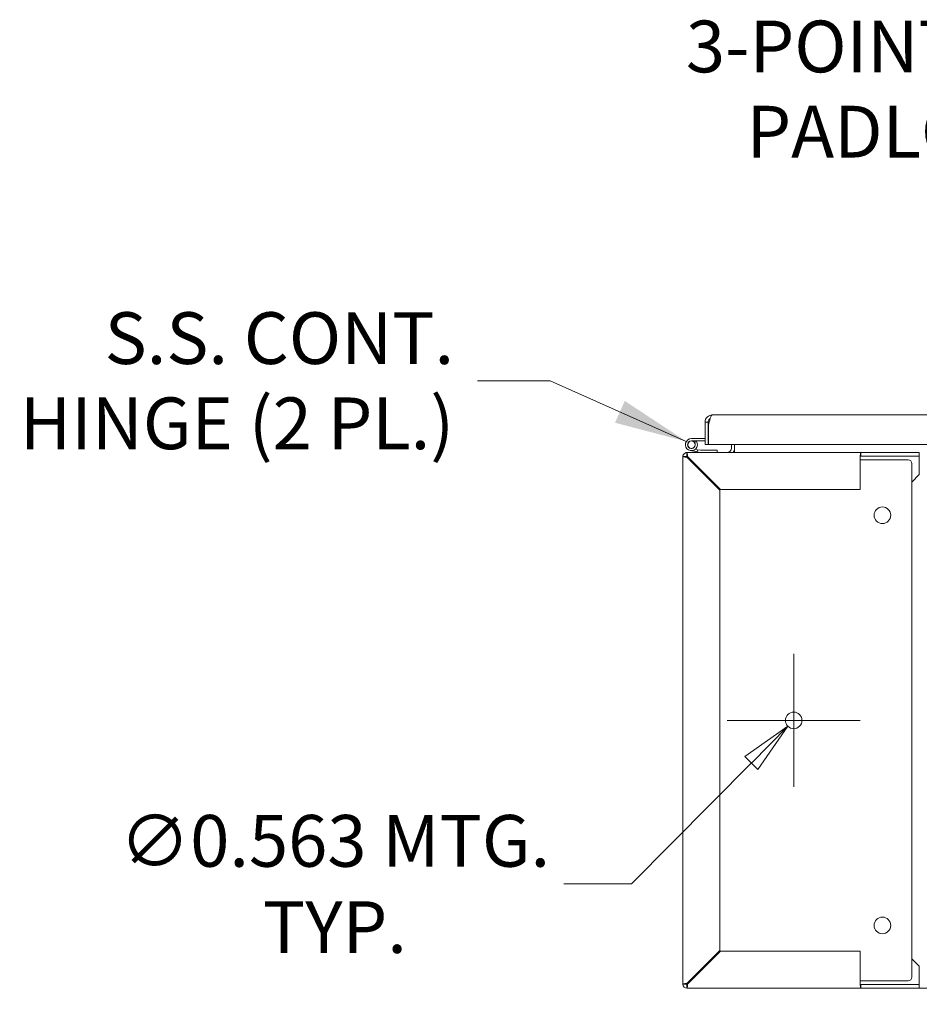
# Model space of a CAD drawing. Units: inches. Extents: x 12 to 410, y 8 to 252.
# Drawn here: x 81 to 111, y 61 to 94 of the extents above; entities that cross this region are included whole.
import ezdxf

# ---------------------------------------------------------------- set-up
doc = ezdxf.new("R2010")
doc.units = ezdxf.units.IN
doc.header["$LTSCALE"] = 25
doc.header["$MEASUREMENT"] = 0
doc.layers.get('0').update_dxf_attribs({"lineweight": 0})
for name, color, linetype, lineweight in [('Dimension (ANSI)', 7, 'Continuous', 5), ('Symbol (ANSI)', 7, 'Continuous', 5), ('Visible (ANSI)', 7, 'Continuous', 5)]:
    doc.layers.add(name, color=color, linetype=linetype, lineweight=lineweight)
doc.styles.add('ROMANS', font='tahoma.ttf')
doc.dimstyles.new('Default (ANSI)', dxfattribs={"dimscale": 25, "dimtxt": 0.07, "dimasz": 0.07, "dimexe": 0.125, "dimexo": 0.0625, "dimgap": 0.031496, "dimtad": 0, "dimtih": 1, "dimtoh": 1, "dimrnd": 1e-08, "dimzin": 0, "dimdsep": 46, "dimtxsty": 'ROMANS', "dimblk": 'Filled-1', "dimcen": 0.09, "dimdle": 0.393701, "dimclrd": 256, "dimclre": 256, "dimclrt": 256, "dimadec": 0, "dimazin": 0, "dimtfac": 0.928571, "dimtofl": 0, "dimtmove": 0, "dimatfit": 3, "dimfxl": 1, "dimtolj": 1, "dimtzin": 0, "dimlwd": -1, "dimlwe": -1, "dimarcsym": 0})
doc.dimstyles.new('Default (ANSI)$7', dxfattribs={"dimscale": 25, "dimtxt": 0.07, "dimasz": 0.098425, "dimexe": 0.125, "dimexo": 0.0625, "dimgap": 0.031496, "dimtad": 0, "dimtih": 1, "dimtoh": 1, "dimrnd": 1e-08, "dimzin": 0, "dimdsep": 46, "dimtxsty": 'ROMANS', "dimblk": 'Filled-1', "dimcen": 0.09, "dimdle": 0.393701, "dimclrd": 256, "dimclre": 256, "dimclrt": 256, "dimadec": 0, "dimazin": 0, "dimtfac": 0.928571, "dimtofl": 0, "dimtmove": 0, "dimatfit": 3, "dimfxl": 1, "dimtolj": 1, "dimtzin": 0, "dimlwd": -1, "dimlwe": -1, "dimarcsym": 0})

# ---------------------------------------------------------------- blocks, each defined once
blk = doc.blocks.new('Filled-1')
at = {"color": 0}
for p, q in [((0, 0), (-1, 0.179)), ((-1, 0.179), (-1, -0.179)), ((-1, 0), (0, 0)), ((-1, -0.179), (0, 0))]:
    blk.add_line(p, q, dxfattribs=at)
at = {"color": 0, "flags": 128}
blk.add_lwpolyline([(-1, -0.179), (0, 0), (-1, 0.179), (-1, -0.179)], dxfattribs=at)
at = {"color": 0}
blk.add_solid([(-1, -0.179), (0, 0), (-1, 0.179), (-1, -0.179)], dxfattribs=at)
blk = doc.blocks.new('*D37')
at = {"layer": 'Defpoints', "color": 0, "transparency": 16777216}
for p in [(107.278, 70.614), (106.882, 70.214)]:
    blk.add_point(p, dxfattribs=at)
at = {"layer": 'Dimension (ANSI)', "transparency": 16777216}
for p, q in [((107.08, 68.164), (107.08, 72.664)), ((104.83, 70.414), (109.33, 70.414)), ((101.592, 64.879), (105.649, 68.972)), ((99.302, 64.879), (101.592, 64.879))]:
    blk.add_line(p, q, dxfattribs=at)
at = {"layer": 'Dimension (ANSI)', "transparency": 16777216, "xscale": 1.75000000745058, "yscale": 1.75000000745058, "zscale": 1.75000000745058, "rotation": 45.24416015539862}
blk.add_blockref('Filled-1', (106.882, 70.214), dxfattribs=at)
at = {"layer": 'Dimension (ANSI)', "transparency": 16777216, "insert": (91.559, 64.879), "char_height": 1.75, "attachment_point": 5, "style": 'ROMANS'}
blk.add_mtext('\\A1;\\fTahoma|b0|i0;\\H1.7500;∅0.563 MTG.\\P\\fTahoma|b0|i0;\\H1.7500;TYP.', dxfattribs=at)

msp = doc.modelspace()

# ---------------------------------------------------------------- linework, layer by layer
at = {"layer": 'Visible (ANSI)'}
for p, q in [((104.3243, 80.7436), (132.2257, 80.7436)), ((104.1837, 80.499), (104.0797, 80.499)), ((104.0797, 80.499), (104.0797, 79.7436)), ((104.1837, 79.7436), (104.1837, 80.499)), ((104.1837, 80.4326), (104.2048, 80.4326)), ((104.1947, 79.7436), (104.1947, 80.3896)), ((103.6207, 79.9436), (104.0797, 79.9436)), ((104.0797, 79.8696), (103.6207, 79.8696)), ((103.7301, 79.8097), (103.7925, 79.8496)), ((104.0797, 79.7436), (104.1837, 79.7436)), ((132.4646, 79.7436), (104.1947, 79.7436)), ((104.9757, 79.7436), (104.9757, 79.6173)), ((105.0797, 79.7436), (105.0797, 79.6173)), ((105.0797, 79.4766), (105.0797, 79.6173)), ((103.3297, 79.3726), (103.3297, 79.336)), ((103.3345, 79.3726), (103.3297, 79.3726)), ((103.3297, 79.336), (103.4547, 79.336)), ((103.3297, 61.4922), (103.3297, 79.336)), ((103.4337, 79.4766), (103.4337, 79.4718)), ((103.4703, 79.4766), (103.4337, 79.4766)), ((103.4703, 79.3516), (103.4703, 79.4766)), ((103.4703, 79.4766), (109.3486, 79.4766)), ((103.4703, 79.3139), (104.5797, 78.2045)), ((104.6018, 78.2266), (103.4924, 79.336)), ((103.8177, 79.4951), (103.583, 79.5391)), ((103.7512, 79.5828), (103.8313, 79.5678)), ((103.8313, 79.5678), (103.8177, 79.4951)), ((103.9157, 79.4766), (103.8177, 79.4951)), ((103.8313, 79.5678), (103.9226, 79.5506)), ((103.9226, 79.5506), (104.4957, 79.5506)), ((104.4957, 79.5506), (104.4957, 79.4766)), ((109.3297, 79.336), (109.3297, 78.2266)), ((109.3486, 79.4766), (109.3486, 79.4255)), ((109.3486, 79.4766), (111.3297, 79.4766)), ((109.3486, 79.4255), (109.3486, 79.3516)), ((111.3297, 79.3516), (109.3486, 79.3516)), ((111.3297, 79.4766), (111.3297, 79.3516)), ((111.3297, 79.336), (111.3297, 79.3516)), ((111.3297, 78.7266), (111.3297, 79.336)), ((103.6018, 79.2266), (103.5796, 79.2266)), ((109.3578, 79.2266), (109.3297, 79.2266)), ((109.3689, 79.2266), (109.3578, 79.2266)), ((109.448, 79.2266), (109.3689, 79.2266)), ((109.448, 79.2266), (109.5474, 79.2266)), ((109.5474, 79.2266), (110.9547, 79.2266)), ((111.0797, 79.1016), (111.0797, 61.7266)), ((111.3297, 78.7266), (111.0797, 78.4766)), ((104.5797, 78.2045), (104.5797, 62.6237)), ((109.3297, 78.2266), (104.6018, 78.2266)), ((104.5797, 62.6237), (103.4703, 61.5143)), ((103.4924, 61.4922), (104.6018, 62.6016)), ((104.6018, 62.6016), (109.3297, 62.6016)), ((109.3297, 62.6016), (109.3297, 61.4922)), ((111.0797, 62.3516), (111.3297, 62.1016)), ((111.3297, 62.1016), (111.3297, 61.4922)), ((103.4547, 61.4922), (103.3297, 61.4922)), ((103.4703, 61.3516), (103.4703, 61.4766)), ((109.3486, 61.3516), (103.4703, 61.3516)), ((103.5796, 61.6016), (103.6018, 61.6016)), ((109.3297, 61.6016), (109.3578, 61.6016)), ((109.3486, 61.4766), (109.3486, 61.4027)), ((109.3486, 61.4766), (111.3297, 61.4766)), ((109.3486, 61.4027), (109.3486, 61.3516)), ((111.3297, 61.3516), (109.3486, 61.3516)), ((109.3689, 61.6016), (109.3578, 61.6016)), ((109.3689, 61.6016), (109.448, 61.6016)), ((109.448, 61.6016), (109.5474, 61.6016)), ((110.9547, 61.6016), (109.5474, 61.6016)), ((111.3297, 61.4922), (111.3297, 61.4766)), ((111.3297, 61.4766), (111.3297, 61.3516)), ((111.3297, 61.3516), (157.0797, 61.3516))]:
    msp.add_line(p, q, dxfattribs=at)
for centre, radius in [((103.6207, 79.7396), 0.125), ((110.0797, 77.3516), 0.2812), ((107.0797, 70.4141), 0.2812), ((110.0797, 63.4766), 0.2812)]:
    msp.add_circle(centre, radius, dxfattribs=at)
for centre, radius, start, end in [((103.6207, 79.7396), 0.204, 90, 32.63026), ((103.6207, 79.7396), 0.13, 90, 32.63026), ((103.6207, 79.7396), 0.13, 32.63026, 90), ((103.6207, 79.7396), 0.204, 32.63026, 39.58743), ((104.1437, 79.9836), 0.114, 290.54098, 296.60225), ((104.835, 79.6173), 0.1406, 270, 0), ((104.835, 79.6173), 0.2446, 324.91021, 0), ((103.4703, 79.336), 0.1406, 90, 180), ((103.4703, 79.336), 0.0156, 90, 180), ((103.5796, 79.1016), 0.125, 90, 99.3624), ((110.9547, 79.1016), 0.125, 0, 90), ((110.9547, 61.7266), 0.125, 270, 0), ((103.4703, 61.4922), 0.1406, 180, 270), ((103.4703, 61.4922), 0.0156, 180, 270), ((103.5796, 61.7266), 0.125, 260.6376, 270)]:
    msp.add_arc(centre, radius, start, end, dxfattribs=at)
for points, knots in [([(104.0797, 80.499), (104.0797, 80.5688), (104.1112, 80.6379), (104.1639, 80.6837), (104.2079, 80.7219), (104.266, 80.7436), (104.3243, 80.7436)], [-1, -1, -1, -1, -0.4553589, -0.4553589, -0.4553589, 0, 0, 0, 0]), ([(104.2534, 80.6201), (104.2351, 80.6094), (104.2191, 80.5947), (104.2073, 80.5771), (104.192, 80.5541), (104.1837, 80.5266), (104.1837, 80.499)], [0.33696165, 0.33696165, 0.33696165, 0.33696165, 0.62548941, 0.62548941, 0.62548941, 1, 1, 1, 1]), ([(104.2533, 80.6204), (104.2554, 80.6271), (104.2574, 80.6337), (104.2595, 80.64), (104.2811, 80.7055), (104.3027, 80.7436), (104.3243, 80.7436)], [-0.54798109, -0.54798109, -0.54798109, -0.54798109, -0.5, -0.5, -0.5, 0, 0, 0, 0]), ([(103.3297, 79.336), (103.3297, 79.3313), (103.3559, 79.3265), (103.3965, 79.3217), (103.4185, 79.3191), (103.4444, 79.3165), (103.4703, 79.3139)], [0, 0, 0, 0, 1.0185828, 1.0185828, 1.0185828, 1.5707963, 1.5707963, 1.5707963, 1.5707963]), ([(103.4924, 79.336), (103.4876, 79.3838), (103.4828, 79.4307), (103.478, 79.4557), (103.4754, 79.4693), (103.4729, 79.4766), (103.4703, 79.4766)], [0, 0, 0, 0, 1.0185828, 1.0185828, 1.0185828, 1.5707963, 1.5707963, 1.5707963, 1.5707963]), ([(109.3486, 79.4766), (109.3445, 79.4766), (109.3404, 79.4504), (109.3363, 79.4098), (109.3341, 79.3878), (109.3319, 79.3619), (109.3297, 79.336)], [0, 0, 0, 0, 1.0185828, 1.0185828, 1.0185828, 1.5707963, 1.5707963, 1.5707963, 1.5707963]), ([(103.4703, 61.5143), (103.4225, 61.5096), (103.3756, 61.5048), (103.3506, 61.5), (103.337, 61.4974), (103.3297, 61.4948), (103.3297, 61.4922)], [0, 0, 0, 0, 1.0185828, 1.0185828, 1.0185828, 1.5707963, 1.5707963, 1.5707963, 1.5707963]), ([(103.4703, 61.3516), (103.475, 61.3516), (103.4798, 61.3778), (103.4846, 61.4185), (103.4872, 61.4405), (103.4898, 61.4664), (103.4924, 61.4922)], [0, 0, 0, 0, 1.0185828, 1.0185828, 1.0185828, 1.5707963, 1.5707963, 1.5707963, 1.5707963]), ([(109.3297, 61.4922), (109.3338, 61.4445), (109.3378, 61.3976), (109.3419, 61.3725), (109.3442, 61.359), (109.3464, 61.3516), (109.3486, 61.3516)], [0, 0, 0, 0, 1.0185828, 1.0185828, 1.0185828, 1.5707963, 1.5707963, 1.5707963, 1.5707963])]:
    msp.add_open_spline(points, degree=3, knots=knots, dxfattribs=at)
for points in [[(104.1947, 80.3896), (104.2142, 80.4734), (104.2338, 80.5569), (104.2533, 80.6204)], [(103.4547, 79.336), (103.4547, 79.3287), (103.4621, 79.3213), (103.4703, 79.3139)], [(103.4703, 79.3516), (103.4776, 79.3516), (103.485, 79.3442), (103.4924, 79.336)], [(109.3486, 79.3516), (109.3423, 79.3516), (109.336, 79.3442), (109.3297, 79.336)], [(103.4547, 61.4922), (103.4547, 61.4996), (103.4621, 61.507), (103.4703, 61.5143)], [(103.4703, 61.4766), (103.4776, 61.4766), (103.485, 61.4841), (103.4924, 61.4922)], [(109.3486, 61.4766), (109.3423, 61.4766), (109.336, 61.4841), (109.3297, 61.4922)]]:
    msp.add_open_spline(points, degree=3, dxfattribs=at)

# ---------------------------------------------------------------- texts
at = {"layer": 'Symbol (ANSI)', "char_height": 1.75, "attachment_point": 6, "line_spacing_factor": 0.987884, "style": 'ROMANS'}
for s, insert, width in [('\\fTahoma|b0|i0;3-POINT 316 S.S.\\P\\fTahoma|b0|i0;PADLOCKABLE HANDLE', (121.945, 90.3279), 25.179295), ('\\fTahoma|b0|i0;S.S. CONT.\\P\\fTahoma|b0|i0;HINGE (2 PL.)', (95.5929, 81.9033), 14.999797)]:
    msp.add_mtext(s, dxfattribs=dict(at, insert=insert, width=width))

# ---------------------------------------------------------------- dimensions: what is measured, and where the dimension line sits
at = {"layer": 'Dimension (ANSI)'}
dim = msp.add_diameter_dim_2p(p1=(107.2777, 70.6139), p2=(106.8816, 70.2144), text='\\fTahoma|b0|i0;\\H1.7500;<> MTG.\\P\\fTahoma|b0|i0;\\H1.7500;TYP.', dimstyle='Default (ANSI)', override={"dimgap": 0.031496, "dimdec": 3, "dimlfac": 1, "dimtol": 0, "dimlim": 0, "dimtp": 0, "dimtm": 0, "dimtdec": 3}, dxfattribs=at)
dim.commit()
dim.dimension.update_dxf_attribs({"geometry": '*D37', "text_midpoint": (91.5593, 64.8795), "dimtype": 163})

# ---------------------------------------------------------------- leaders
at = {"layer": 'Symbol (ANSI)', "annotation_type": 0, "has_hookline": 1, "hookline_direction": 1}
for points, text_width in [([(129.5004, 82.8744), (125.1931, 90.3279), (122.7324, 90.3279)], 24.9255), ([(103.4482, 79.8486), (98.841, 81.9033), (96.3804, 81.9033)], 14.6969)]:
    msp.add_leader(points, dimstyle='Default (ANSI)$7', override={"dimtad": 0}, dxfattribs=dict(at, text_width=text_width))

doc.saveas('drawing.dxf')
